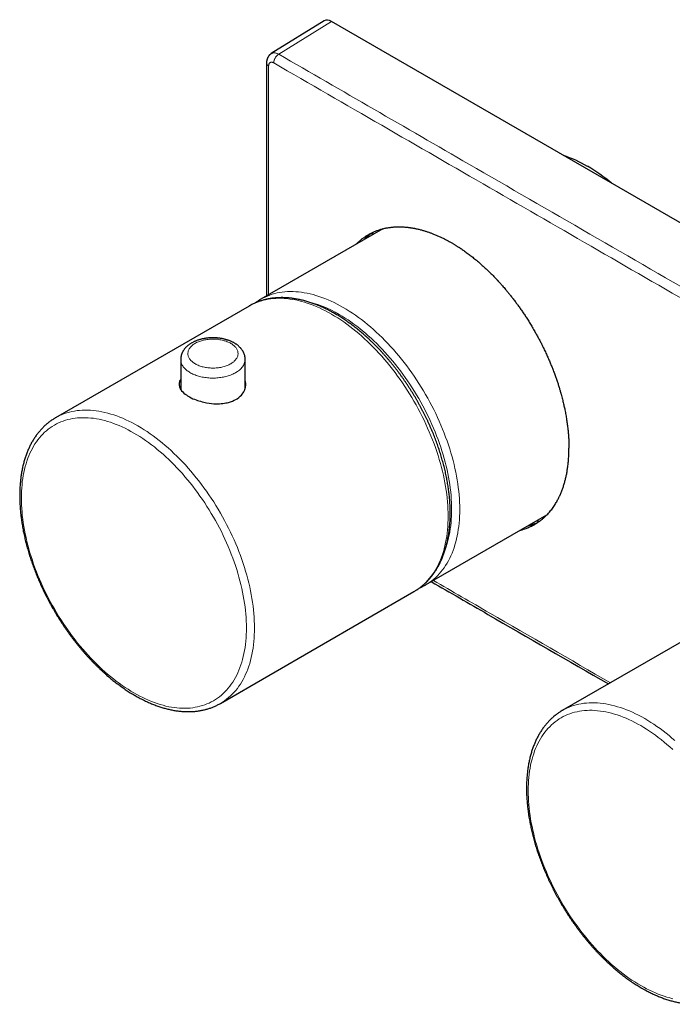
# Model space of a CAD drawing. Units: millimetres. Extents: x 8 to 887, y 12 to 1098.
# Drawn here: x 536 to 627, y 233 to 370 of the extents above; entities that cross this region are included whole.
import ezdxf

# ---------------------------------------------------------------- set-up
doc = ezdxf.new("R2010")
doc.units = ezdxf.units.MM

msp = doc.modelspace()

# ---------------------------------------------------------------- linework, layer by layer
at = {"color": 7, "linetype": 'Continuous', "lineweight": 30}
for p, q in [((578.86, 369.79), (571.47, 365.22)), ((700.79, 299.89), (579.87, 369.7)), ((587.03, 340.79), (570, 330.95)), ((568.38, 330.01), (541.36, 314.42)), ((568.38, 330.02), (568.38, 330.01)), ((558.83, 322.56), (558.83, 318.38)), ((567.83, 318.53), (567.83, 322.56)), ((541.37, 314.42), (541.36, 314.42)), ((593, 291.11), (609.92, 300.88)), ((564.36, 274.58), (591.37, 290.18)), ((591.37, 290.17), (591.37, 290.18)), ((593, 291.11), (593, 291.11)), ((639.09, 289.19), (612.07, 273.6)), ((564.36, 274.58), (564.36, 274.58)), ((612.08, 273.6), (612.07, 273.6))]:
    msp.add_line(p, q, dxfattribs=at)
at = {"color": 8, "linetype": 'Continuous', "lineweight": 0}
msp.add_line((572.5, 365.14), (579.87, 369.7), dxfattribs=at)
at = {"color": 7, "linetype": 'Continuous', "lineweight": 30, "flags": 128}
for points in [[(585.65, 340.3), (585.64, 340.28), (585.5, 339.9)], [(570, 330.95), (570, 330.95), (570, 330.95)], [(558.83, 319.79), (558.8, 319.74), (558.73, 319.61), (558.68, 319.49), (558.64, 319.37), (558.62, 319.27), (558.61, 319.16), (558.61, 319.07), (558.61, 318.97), (558.64, 318.84), (558.67, 318.72), (558.71, 318.6), (558.76, 318.49), (558.82, 318.39), (558.89, 318.3), (558.96, 318.2), (559.11, 318.03), (559.27, 317.88), (559.45, 317.73), (559.62, 317.61), (559.79, 317.49), (560.04, 317.34), (560.29, 317.21), (560.54, 317.09), (560.77, 317), (561, 316.91), (561.17, 316.85), (561.34, 316.79), (561.57, 316.72), (561.81, 316.65), (562.06, 316.59), (562.25, 316.55), (562.44, 316.51), (562.79, 316.46), (563.12, 316.42), (563.45, 316.39), (563.72, 316.38), (563.99, 316.38), (564.25, 316.39), (564.49, 316.4), (564.72, 316.43), (564.92, 316.45), (565.11, 316.49), (565.3, 316.52), (565.48, 316.57), (565.79, 316.66), (566.06, 316.76), (566.31, 316.87), (566.51, 316.98), (566.7, 317.09), (566.93, 317.25), (567.12, 317.42), (567.29, 317.59), (567.42, 317.73), (567.53, 317.89), (567.63, 318.06), (567.72, 318.23), (567.72, 318.23)]]:
    msp.add_lwpolyline(points, dxfattribs=at)
at = {"color": 8, "linetype": 'Continuous', "lineweight": 0, "flags": 128}
for points in [[(591.37, 290.18), (591.37, 290.18), (591.67, 290.36), (591.96, 290.55), (592.24, 290.76), (592.51, 290.98), (592.78, 291.21), (593.03, 291.46), (593.28, 291.72), (593.51, 291.99), (593.74, 292.28), (593.96, 292.57), (594.17, 292.88), (594.37, 293.2), (594.55, 293.54), (594.73, 293.88), (594.9, 294.23), (595.06, 294.6), (595.21, 294.98), (595.34, 295.36), (595.47, 295.76), (595.58, 296.16), (595.69, 296.58), (595.78, 297.01), (595.87, 297.44), (595.94, 297.88), (596, 298.33), (596.05, 298.79), (596.09, 299.26), (596.12, 299.74), (596.13, 300.22), (596.14, 300.71), (596.13, 301.2), (596.12, 301.7), (596.09, 302.21), (596.05, 302.72), (596, 303.24), (595.94, 303.76), (595.87, 304.29), (595.78, 304.82), (595.69, 305.35), (595.58, 305.89), (595.47, 306.43), (595.34, 306.97), (595.21, 307.51), (595.06, 308.06), (594.9, 308.61), (594.73, 309.16), (594.55, 309.71), (594.37, 310.26), (594.17, 310.8), (593.96, 311.35), (593.74, 311.9), (593.51, 312.45), (593.28, 312.99), (593.03, 313.54), (592.78, 314.08), (592.51, 314.62), (592.24, 315.15), (591.96, 315.68), (591.67, 316.21), (591.37, 316.74), (591.07, 317.25), (590.76, 317.77), (590.44, 318.28), (590.11, 318.78), (589.78, 319.28), (589.43, 319.77), (589.09, 320.25), (588.73, 320.73), (588.37, 321.2), (588.01, 321.66), (587.63, 322.12), (587.26, 322.57), (586.88, 323), (586.49, 323.43), (586.1, 323.85), (585.7, 324.26), (585.3, 324.66), (584.9, 325.05), (584.49, 325.43), (584.08, 325.81), (583.67, 326.16), (583.26, 326.51), (582.84, 326.85), (582.42, 327.17), (582, 327.49), (581.57, 327.79), (581.15, 328.08), (580.73, 328.36), (580.3, 328.62), (579.87, 328.87), (579.45, 329.11), (579.02, 329.34), (578.6, 329.55), (578.17, 329.75), (577.75, 329.94), (577.33, 330.11), (576.91, 330.27), (576.49, 330.42), (576.08, 330.55), (575.67, 330.66), (575.26, 330.77), (574.85, 330.86), (574.45, 330.93), (574.05, 330.99), (573.65, 331.04), (573.26, 331.07), (572.87, 331.09), (572.49, 331.09), (572.11, 331.08), (571.74, 331.05), (571.38, 331.01), (571.02, 330.96), (570.66, 330.89), (570.32, 330.81), (569.97, 330.71), (569.64, 330.6), (569.31, 330.47), (568.99, 330.33), (568.68, 330.18), (568.38, 330.02)], [(581.5, 329.81), (581.08, 330.05), (580.65, 330.28), (580.22, 330.49), (579.8, 330.69), (579.38, 330.88), (578.96, 331.05), (578.54, 331.21), (578.12, 331.36), (577.7, 331.49), (577.29, 331.6), (576.88, 331.71), (576.48, 331.8), (576.07, 331.87), (575.67, 331.93), (575.28, 331.98), (574.89, 332.01), (574.5, 332.03), (574.12, 332.03), (573.74, 332.02), (573.37, 331.99), (573, 331.95), (572.64, 331.9), (572.29, 331.83), (571.94, 331.75), (571.6, 331.65), (571.27, 331.54), (570.94, 331.41), (570.62, 331.27), (570.31, 331.12), (570, 330.95)], [(593, 291.11), (593, 291.11), (593.3, 291.3), (593.59, 291.49), (593.87, 291.7), (594.14, 291.92), (594.4, 292.15), (594.66, 292.4), (594.9, 292.66), (595.14, 292.93), (595.37, 293.22), (595.59, 293.51), (595.79, 293.82), (595.99, 294.14), (596.18, 294.47), (596.36, 294.82), (596.53, 295.17), (596.68, 295.54), (596.83, 295.91), (596.97, 296.3), (597.09, 296.7), (597.21, 297.1), (597.31, 297.52), (597.41, 297.95), (597.49, 298.38), (597.56, 298.82), (597.63, 299.27), (597.68, 299.73), (597.71, 300.2), (597.74, 300.67), (597.76, 301.16), (597.76, 301.64), (597.76, 302.14), (597.74, 302.64), (597.71, 303.15), (597.68, 303.66), (597.63, 304.18), (597.56, 304.7), (597.49, 305.22), (597.41, 305.75), (597.31, 306.29), (597.21, 306.83), (597.09, 307.37), (596.97, 307.91), (596.83, 308.45), (596.68, 309), (596.53, 309.55), (596.36, 310.1), (596.18, 310.64), (595.99, 311.19), (595.79, 311.74), (595.59, 312.29), (595.37, 312.84), (595.14, 313.39), (594.9, 313.93), (594.66, 314.48), (594.4, 315.02), (594.14, 315.56), (593.87, 316.09), (593.59, 316.62), (593.3, 317.15), (593, 317.67), (592.7, 318.19), (592.38, 318.71), (592.06, 319.22), (591.74, 319.72), (591.4, 320.22), (591.06, 320.71), (590.71, 321.19), (590.36, 321.67), (590, 322.14), (589.63, 322.6), (589.26, 323.06), (588.88, 323.5), (588.5, 323.94), (588.12, 324.37), (587.72, 324.79), (587.33, 325.2), (586.93, 325.6), (586.53, 325.99), (586.12, 326.37), (585.71, 326.74), (585.3, 327.1), (584.88, 327.45), (584.46, 327.79), (584.04, 328.11), (583.62, 328.43), (583.2, 328.73), (582.78, 329.02), (582.35, 329.3), (581.93, 329.56), (581.5, 329.81)], [(595.84, 296.42), (595.86, 296.49), (595.99, 296.87), (596.1, 297.26), (596.2, 297.66), (596.29, 298.07), (596.37, 298.49), (596.44, 298.92), (596.5, 299.36), (596.55, 299.8), (596.58, 300.25), (596.61, 300.71), (596.63, 301.17), (596.63, 301.64), (596.63, 302.12), (596.61, 302.61), (596.58, 303.09), (596.55, 303.59), (596.5, 304.09), (596.44, 304.59), (596.37, 305.1), (596.29, 305.61), (596.2, 306.13), (596.1, 306.65), (595.99, 307.17), (595.86, 307.69), (595.73, 308.22), (595.59, 308.74), (595.44, 309.27), (595.28, 309.8), (595.1, 310.33), (594.92, 310.86), (594.73, 311.39), (594.53, 311.92), (594.32, 312.45), (594.1, 312.98), (593.87, 313.51), (593.63, 314.03), (593.39, 314.55), (593.13, 315.07), (592.87, 315.59), (592.6, 316.1), (592.32, 316.61), (592.04, 317.12), (591.74, 317.62), (591.44, 318.11), (591.13, 318.61), (590.81, 319.09), (590.49, 319.57), (590.16, 320.05), (589.83, 320.51), (589.48, 320.97), (589.14, 321.43), (588.78, 321.87), (588.43, 322.31), (588.06, 322.74), (587.69, 323.17), (587.32, 323.58), (586.94, 323.99), (586.56, 324.38), (586.18, 324.77), (585.79, 325.15), (585.39, 325.51), (585, 325.87), (584.6, 326.22), (584.2, 326.55), (583.8, 326.88), (583.39, 327.19), (582.98, 327.5), (582.58, 327.79), (582.17, 328.07), (581.76, 328.33), (581.35, 328.59), (580.94, 328.83)], [(565.8, 321.95), (565.68, 321.88), (565.56, 321.82), (565.43, 321.76), (565.29, 321.71), (565.16, 321.66), (565.01, 321.61), (564.87, 321.56), (564.72, 321.52), (564.56, 321.49), (564.41, 321.46), (564.25, 321.43), (564.09, 321.41), (563.92, 321.39), (563.76, 321.37), (563.6, 321.36), (563.43, 321.36), (563.27, 321.36), (563.1, 321.36), (562.94, 321.37), (562.77, 321.38), (562.61, 321.4), (562.45, 321.42), (562.29, 321.45), (562.13, 321.48), (561.98, 321.51), (561.83, 321.55), (561.68, 321.6), (561.54, 321.64), (561.4, 321.69), (561.26, 321.75), (561.13, 321.81), (561, 321.87), (560.88, 321.93), (560.77, 322), (560.66, 322.07), (560.55, 322.15), (560.46, 322.22), (560.36, 322.3), (560.28, 322.39), (560.2, 322.47), (560.13, 322.56), (560.07, 322.64), (560.01, 322.73), (559.96, 322.83), (559.92, 322.92), (559.89, 323.01), (559.86, 323.11), (559.84, 323.2), (559.83, 323.3), (559.83, 323.39), (559.83, 323.49), (559.85, 323.58), (559.87, 323.68), (559.89, 323.77), (559.93, 323.86), (559.97, 323.96), (560.02, 324.05), (560.08, 324.14), (560.15, 324.22), (560.22, 324.31), (560.3, 324.39), (560.39, 324.47), (560.48, 324.55), (560.58, 324.63), (560.68, 324.7), (560.8, 324.77), (560.91, 324.84), (561.03, 324.91), (561.16, 324.97), (561.29, 325.02), (561.43, 325.08), (561.57, 325.13), (561.72, 325.17), (561.87, 325.21), (562.02, 325.25), (562.17, 325.29), (562.33, 325.32), (562.49, 325.34), (562.65, 325.36), (562.81, 325.38), (562.98, 325.39), (563.14, 325.4), (563.31, 325.4), (563.47, 325.4), (563.64, 325.39), (563.8, 325.38), (563.97, 325.37), (564.13, 325.35), (564.29, 325.32), (564.45, 325.29), (564.6, 325.26), (564.75, 325.22), (564.9, 325.18), (565.05, 325.14), (565.19, 325.09), (565.33, 325.04), (565.46, 324.98), (565.59, 324.92), (565.71, 324.86), (565.83, 324.79), (565.94, 324.72), (566.05, 324.65), (566.15, 324.57), (566.25, 324.49), (566.33, 324.41), (566.42, 324.33), (566.49, 324.24), (566.56, 324.16), (566.62, 324.07), (566.67, 323.98), (566.72, 323.89), (566.75, 323.79), (566.78, 323.7), (566.81, 323.61), (566.82, 323.51), (566.83, 323.41), (566.83, 323.32), (566.82, 323.22), (566.8, 323.13), (566.78, 323.03), (566.74, 322.94), (566.71, 322.85), (566.66, 322.76), (566.6, 322.67), (566.54, 322.58), (566.47, 322.49), (566.4, 322.41), (566.31, 322.32), (566.22, 322.24), (566.13, 322.17), (566.03, 322.09), (565.92, 322.02), (565.8, 321.95)], [(566.51, 320.73), (566.38, 320.65), (566.23, 320.58), (566.09, 320.51), (565.94, 320.45), (565.78, 320.39), (565.63, 320.33), (565.46, 320.28), (565.3, 320.23), (565.13, 320.18), (564.95, 320.14), (564.78, 320.1), (564.6, 320.07), (564.42, 320.04), (564.23, 320.02), (564.05, 320), (563.87, 319.98), (563.68, 319.97), (563.49, 319.97), (563.3, 319.96), (563.12, 319.97), (562.93, 319.97), (562.74, 319.99), (562.56, 320), (562.38, 320.02), (562.19, 320.05), (562.01, 320.08), (561.84, 320.11), (561.66, 320.15), (561.49, 320.19), (561.32, 320.24), (561.15, 320.29), (560.99, 320.34), (560.83, 320.4), (560.68, 320.46), (560.53, 320.53), (560.39, 320.6), (560.25, 320.67), (560.11, 320.74), (559.99, 320.82), (559.86, 320.91), (559.75, 320.99), (559.64, 321.08), (559.53, 321.17), (559.43, 321.26), (559.34, 321.35), (559.26, 321.45), (559.18, 321.55), (559.11, 321.65), (559.05, 321.75), (559, 321.86), (558.95, 321.96), (558.91, 322.07), (558.88, 322.17), (558.85, 322.28), (558.84, 322.39), (558.83, 322.49), (558.83, 322.56)], [(564.36, 274.58), (564.36, 274.58), (564.66, 274.76), (564.95, 274.96), (565.23, 275.16), (565.5, 275.39), (565.77, 275.62), (566.02, 275.87), (566.27, 276.13), (566.5, 276.4), (566.73, 276.68), (566.95, 276.98), (567.16, 277.29), (567.35, 277.61), (567.54, 277.94), (567.72, 278.29), (567.89, 278.64), (568.05, 279.01), (568.19, 279.38), (568.33, 279.77), (568.46, 280.17), (568.57, 280.57), (568.68, 280.99), (568.77, 281.41), (568.85, 281.85), (568.93, 282.29), (568.99, 282.74), (569.04, 283.2), (569.08, 283.67), (569.1, 284.14), (569.12, 284.62), (569.13, 285.11), (569.12, 285.61), (569.1, 286.11), (569.08, 286.61), (569.04, 287.13), (568.99, 287.64), (568.93, 288.17), (568.85, 288.69), (568.77, 289.22), (568.68, 289.76), (568.57, 290.29), (568.46, 290.83), (568.33, 291.38), (568.19, 291.92), (568.05, 292.47), (567.89, 293.01), (567.72, 293.56), (567.54, 294.11), (567.35, 294.66), (567.16, 295.21), (566.95, 295.76), (566.73, 296.31), (566.5, 296.86), (566.27, 297.4), (566.02, 297.94), (565.77, 298.49), (565.5, 299.02), (565.23, 299.56), (564.95, 300.09), (564.66, 300.62), (564.36, 301.14), (564.06, 301.66), (563.75, 302.18), (563.43, 302.68), (563.1, 303.19), (562.76, 303.69), (562.42, 304.18), (562.07, 304.66), (561.72, 305.14), (561.36, 305.61), (560.99, 306.07), (560.62, 306.53), (560.25, 306.97), (559.86, 307.41), (559.48, 307.84), (559.09, 308.26), (558.69, 308.67), (558.29, 309.07), (557.89, 309.46), (557.48, 309.84), (557.07, 310.21), (556.66, 310.57), (556.24, 310.92), (555.83, 311.26), (555.41, 311.58), (554.99, 311.9), (554.56, 312.2), (554.14, 312.49), (553.71, 312.76), (553.29, 313.03), (552.86, 313.28), (552.44, 313.52), (552.01, 313.75), (551.59, 313.96), (551.16, 314.16), (550.74, 314.35), (550.32, 314.52), (549.9, 314.68), (549.48, 314.82), (549.07, 314.95), (548.65, 315.07), (548.24, 315.17), (547.84, 315.26), (547.43, 315.34), (547.03, 315.4), (546.64, 315.44), (546.25, 315.48), (545.86, 315.49), (545.48, 315.5), (545.1, 315.49), (544.73, 315.46), (544.37, 315.42), (544.01, 315.37), (543.65, 315.3), (543.3, 315.21), (542.96, 315.12), (542.63, 315), (542.3, 314.88), (541.98, 314.74), (541.67, 314.59), (541.37, 314.42)], [(552.3, 276.05), (551.89, 276.29), (551.48, 276.55), (551.07, 276.81), (550.66, 277.09), (550.25, 277.39), (549.84, 277.69), (549.44, 278), (549.03, 278.33), (548.63, 278.66), (548.23, 279.01), (547.84, 279.37), (547.45, 279.73), (547.06, 280.11), (546.67, 280.5), (546.29, 280.9), (545.91, 281.3), (545.54, 281.71), (545.17, 282.14), (544.81, 282.57), (544.45, 283.01), (544.1, 283.45), (543.75, 283.91), (543.41, 284.37), (543.07, 284.84), (542.74, 285.31), (542.42, 285.79), (542.1, 286.28), (541.79, 286.77), (541.49, 287.26), (541.2, 287.76), (540.91, 288.27), (540.63, 288.78), (540.36, 289.29), (540.1, 289.81), (539.84, 290.33), (539.6, 290.85), (539.36, 291.38), (539.13, 291.9), (538.91, 292.43), (538.7, 292.96), (538.5, 293.49), (538.31, 294.02), (538.13, 294.55), (537.96, 295.08), (537.79, 295.61), (537.64, 296.14), (537.5, 296.67), (537.37, 297.19), (537.25, 297.72), (537.13, 298.24), (537.03, 298.75), (536.94, 299.27), (536.86, 299.78), (536.79, 300.29), (536.73, 300.79), (536.69, 301.29), (536.65, 301.79), (536.62, 302.28), (536.6, 302.76), (536.6, 303.24), (536.6, 303.71), (536.62, 304.17), (536.65, 304.63), (536.69, 305.08), (536.73, 305.53), (536.79, 305.96), (536.86, 306.39), (536.94, 306.81), (537.03, 307.22), (537.13, 307.62), (537.25, 308.01), (537.37, 308.39), (537.5, 308.77), (537.64, 309.13), (537.79, 309.48), (537.96, 309.83), (538.13, 310.16), (538.31, 310.48), (538.5, 310.79), (538.7, 311.09), (538.91, 311.37), (539.13, 311.65), (539.36, 311.91), (539.6, 312.16), (539.84, 312.4), (540.1, 312.62), (540.36, 312.84), (540.63, 313.04), (540.91, 313.23), (541.2, 313.4), (541.49, 313.56), (541.79, 313.71), (542.1, 313.84), (542.42, 313.96), (542.74, 314.07), (543.07, 314.17), (543.41, 314.25), (543.75, 314.31), (544.1, 314.37), (544.45, 314.4), (544.81, 314.43), (545.17, 314.44), (545.54, 314.44), (545.91, 314.42), (546.29, 314.39), (546.67, 314.35), (547.06, 314.29), (547.45, 314.21), (547.84, 314.13), (548.23, 314.03), (548.63, 313.92), (549.03, 313.79), (549.44, 313.65), (549.84, 313.5), (550.25, 313.33), (550.66, 313.15), (551.07, 312.96), (551.48, 312.75), (551.89, 312.53), (552.3, 312.3), (552.71, 312.06), (553.12, 311.8), (553.53, 311.53), (553.94, 311.26), (554.35, 310.96), (554.75, 310.66), (555.16, 310.35), (555.56, 310.02), (555.96, 309.69), (556.36, 309.34), (556.76, 308.98), (557.15, 308.61), (557.54, 308.24), (557.92, 307.85), (558.3, 307.45), (558.68, 307.05), (559.06, 306.63), (559.42, 306.21), (559.79, 305.78), (560.15, 305.34), (560.5, 304.9), (560.85, 304.44), (561.19, 303.98), (561.52, 303.51), (561.85, 303.04), (562.18, 302.56), (562.49, 302.07), (562.8, 301.58), (563.1, 301.09), (563.4, 300.58), (563.68, 300.08), (563.96, 299.57), (564.23, 299.06), (564.5, 298.54), (564.75, 298.02), (565, 297.5), (565.23, 296.97), (565.46, 296.45), (565.68, 295.92), (565.89, 295.39), (566.09, 294.86), (566.28, 294.33), (566.47, 293.8), (566.64, 293.27), (566.8, 292.74), (566.95, 292.21), (567.09, 291.68), (567.23, 291.16), (567.35, 290.63), (567.46, 290.11), (567.56, 289.59), (567.65, 289.08), (567.73, 288.57), (567.8, 288.06), (567.86, 287.56), (567.91, 287.06), (567.95, 286.56), (567.97, 286.07), (567.99, 285.59), (568, 285.11), (567.99, 284.64), (567.97, 284.18), (567.95, 283.72), (567.91, 283.27), (567.86, 282.82), (567.8, 282.39), (567.73, 281.96), (567.65, 281.54), (567.56, 281.13), (567.46, 280.73), (567.35, 280.34), (567.23, 279.95), (567.09, 279.58), (566.95, 279.22), (566.8, 278.87), (566.64, 278.52), (566.47, 278.19), (566.28, 277.87), (566.09, 277.56), (565.89, 277.26), (565.68, 276.98), (565.46, 276.7), (565.23, 276.44), (565, 276.19), (564.75, 275.95), (564.5, 275.72), (564.23, 275.51), (563.96, 275.31), (563.68, 275.12), (563.4, 274.95), (563.1, 274.79), (562.8, 274.64), (562.49, 274.51), (562.18, 274.38), (561.85, 274.28), (561.52, 274.18), (561.19, 274.1), (560.85, 274.04), (560.5, 273.98), (560.15, 273.94), (559.79, 273.92), (559.42, 273.91), (559.06, 273.91), (558.68, 273.93), (558.3, 273.96), (557.92, 274), (557.54, 274.06), (557.15, 274.13), (556.76, 274.22), (556.36, 274.32), (555.96, 274.43), (555.56, 274.56), (555.16, 274.7), (554.75, 274.85), (554.35, 275.02), (553.94, 275.2), (553.53, 275.39), (553.12, 275.6), (552.71, 275.82), (552.3, 276.05)], [(627.78, 269.39), (627.37, 269.75), (626.96, 270.1), (626.54, 270.44), (626.12, 270.76), (625.7, 271.07), (625.27, 271.38), (624.85, 271.67), (624.42, 271.94), (624, 272.21), (623.57, 272.46), (623.15, 272.7), (622.72, 272.93), (622.3, 273.14), (621.87, 273.34), (621.45, 273.53), (621.03, 273.7), (620.61, 273.86), (620.19, 274), (619.78, 274.13), (619.36, 274.25), (618.95, 274.35), (618.55, 274.44), (618.14, 274.52), (617.75, 274.58), (617.35, 274.62), (616.96, 274.66), (616.57, 274.67), (616.19, 274.68), (615.81, 274.67), (615.44, 274.64), (615.08, 274.6), (614.72, 274.54), (614.36, 274.48), (614.01, 274.39), (613.67, 274.3), (613.34, 274.18), (613.01, 274.06), (612.69, 273.92), (612.38, 273.77), (612.08, 273.6)], [(623.01, 235.23), (622.6, 235.47), (622.19, 235.73), (621.78, 235.99), (621.37, 236.27), (620.96, 236.56), (620.55, 236.87), (620.15, 237.18), (619.74, 237.51), (619.34, 237.84), (618.95, 238.19), (618.55, 238.55), (618.16, 238.91), (617.77, 239.29), (617.38, 239.68), (617, 240.07), (616.62, 240.48), (616.25, 240.89), (615.88, 241.32), (615.52, 241.75), (615.16, 242.19), (614.81, 242.63), (614.46, 243.09), (614.12, 243.55), (613.78, 244.02), (613.45, 244.49), (613.13, 244.97), (612.81, 245.46), (612.5, 245.95), (612.2, 246.44), (611.91, 246.94), (611.62, 247.45), (611.34, 247.96), (611.07, 248.47), (610.81, 248.99), (610.55, 249.51), (610.31, 250.03), (610.07, 250.56), (609.84, 251.08), (609.62, 251.61), (609.41, 252.14), (609.21, 252.67), (609.02, 253.2), (608.84, 253.73), (608.67, 254.26), (608.51, 254.79), (608.35, 255.32), (608.21, 255.85), (608.08, 256.37), (607.96, 256.89), (607.85, 257.42), (607.74, 257.93), (607.65, 258.45), (607.57, 258.96), (607.5, 259.47), (607.44, 259.97), (607.4, 260.47), (607.36, 260.97), (607.33, 261.46), (607.32, 261.94), (607.31, 262.42), (607.32, 262.89), (607.33, 263.35), (607.36, 263.81), (607.4, 264.26), (607.44, 264.7), (607.5, 265.14), (607.57, 265.57), (607.65, 265.99), (607.74, 266.4), (607.85, 266.8), (607.96, 267.19), (608.08, 267.57), (608.21, 267.95), (608.35, 268.31), (608.51, 268.66), (608.67, 269.01), (608.84, 269.34), (609.02, 269.66), (609.21, 269.97), (609.41, 270.27), (609.62, 270.55), (609.84, 270.83), (610.07, 271.09), (610.31, 271.34), (610.55, 271.58), (610.81, 271.8), (611.07, 272.02), (611.34, 272.22), (611.62, 272.41), (611.91, 272.58), (612.2, 272.74), (612.5, 272.89), (612.81, 273.02), (613.13, 273.14), (613.45, 273.25), (613.78, 273.35), (614.12, 273.43), (614.46, 273.49), (614.81, 273.55), (615.16, 273.58), (615.52, 273.61), (615.88, 273.62), (616.25, 273.62), (616.62, 273.6), (617, 273.57), (617.38, 273.52), (617.77, 273.47), (618.16, 273.39), (618.55, 273.31), (618.95, 273.21), (619.34, 273.1), (619.74, 272.97), (620.15, 272.83), (620.55, 272.68), (620.96, 272.51), (621.37, 272.33), (621.78, 272.14), (622.19, 271.93), (622.6, 271.71), (623.01, 271.48), (623.42, 271.24), (623.83, 270.98), (624.24, 270.71), (624.65, 270.43), (625.06, 270.14), (625.46, 269.84), (625.87, 269.53), (626.27, 269.2), (626.67, 268.86), (627.07, 268.52), (627.47, 268.16)], [(627.47, 233.4), (627.07, 233.5), (626.67, 233.61), (626.27, 233.74), (625.87, 233.88), (625.46, 234.03), (625.06, 234.2), (624.65, 234.38), (624.24, 234.57), (623.83, 234.78), (623.42, 235), (623.01, 235.23)]]:
    msp.add_lwpolyline(points, dxfattribs=at)
at = {"color": 7, "linetype": 'Continuous', "lineweight": 30}
for centre, radius, start, end in [((606.3, 333.62), 18.38, 59.6886, 71.2347), ((602.95, 327.81), 25.1, 50.3942, 59.7726), ((610.75, 313.27), 13.4, 260.3264, 262.1029)]:
    msp.add_arc(centre, radius, start, end, dxfattribs=at)
at = {"color": 8, "linetype": 'Continuous', "lineweight": 0}
for centre, radius, start, end in [((572.69, 315.03), 16.08, 59.1477, 77.9186), ((565.56, 322.8), 2.28, 294.6726, 354.001)]:
    msp.add_arc(centre, radius, start, end, dxfattribs=at)
at = {"color": 7, "linetype": 'Continuous', "lineweight": 30}
msp.add_ellipse((579.87, 368.06), major_axis=(-1, 1.73), ratio=0.577206, start_param=5.498021, end_param=6.300635, dxfattribs=at)
at = {"color": 8, "linetype": 'Continuous', "lineweight": 0}
for points, knots in [([(572.5, 365.14), (572.45, 365.16), (572.36, 365.21), (572.22, 365.26), (572.08, 365.3), (571.95, 365.32), (571.82, 365.33), (571.7, 365.31), (571.59, 365.28), (571.52, 365.25), (571.48, 365.22), (571.48, 365.22)], [0, 0, 0, 0, 0.1222518, 0.2445035, 0.3667554, 0.4890075, 0.6112601, 0.7335133, 0.8557672, 0.978022, 1, 1, 1, 1]), ([(571.8, 363.92), (571.77, 363.94), (571.71, 363.97), (571.62, 364), (571.53, 364.02), (571.45, 364.02), (571.37, 364), (571.3, 363.97), (571.24, 363.93), (571.19, 363.87), (571.15, 363.79), (571.12, 363.71), (571.1, 363.62), (571.1, 363.55), (571.09, 363.51)], [0, 0, 0, 0, 0.083282, 0.16662, 0.249972, 0.333321, 0.416661, 0.499997, 0.583333, 0.666674, 0.750025, 0.833378, 0.916717, 1, 1, 1, 1]), ([(572.5, 365.14), (572.46, 365.11), (572.39, 365.07), (572.29, 364.98), (572.2, 364.88), (572.11, 364.77), (572.03, 364.65), (571.95, 364.52), (571.89, 364.37), (571.84, 364.22), (571.81, 364.06), (571.8, 363.97), (571.8, 363.92)], [0, 0, 0, 0, 0.093337, 0.186686, 0.280034, 0.373383, 0.466735, 0.560087, 0.670071, 0.780051, 0.890031, 1, 1, 1, 1]), ([(632.81, 330.3), (621.55, 336.8), (601.44, 348.41), (581.34, 360.03), (572.5, 365.14)], [0, 0, 0, 0, 0.56, 1, 1, 1, 1]), ([(570.8, 363.92), (570.8, 363.9), (570.8, 363.85), (570.83, 363.76), (570.89, 363.67), (570.98, 363.58), (571.06, 363.54), (571.09, 363.51)], [0, 0, 0, 0, 0.12974, 0.3473149, 0.5648837, 0.7824533, 1, 1, 1, 1]), ([(571.09, 363.51), (571.09, 358.13), (571.08, 347.48), (571.08, 336.84), (571.08, 331.58)], [0, 0, 0, 0, 0.505683, 1, 1, 1, 1]), ([(632.11, 329.1), (622.06, 334.9), (601.95, 346.51), (581.85, 358.12), (571.8, 363.92)], [0, 0, 0, 0, 0.5, 1, 1, 1, 1]), ([(594.08, 291.74), (596.7, 290.22), (604.93, 285.46), (613.17, 280.7), (618.77, 277.47)], [0, 0, 0, 0, 0.319028, 1, 1, 1, 1])]:
    msp.add_open_spline(points, degree=3, knots=knots, dxfattribs=at)
at = {"color": 7, "linetype": 'Continuous', "lineweight": 30}
for points, knots in [([(571.47, 365.22), (571.45, 365.21), (571.41, 365.18), (571.36, 365.14), (571.32, 365.11), (571.29, 365.08), (571.25, 365.05), (571.21, 365.01), (571.17, 364.96), (571.12, 364.91), (571.08, 364.85), (571.04, 364.79), (571.01, 364.74), (570.98, 364.69), (570.95, 364.63), (570.92, 364.56), (570.9, 364.49), (570.88, 364.43), (570.86, 364.38), (570.85, 364.33), (570.84, 364.28), (570.83, 364.22), (570.81, 364.14), (570.8, 364.04), (570.8, 363.96), (570.8, 363.92)], [0, 0, 0, 0, 0.052949, 0.094381, 0.124367, 0.151636, 0.183315, 0.21919, 0.256611, 0.310129, 0.360655, 0.401787, 0.437799, 0.473863, 0.51717, 0.571118, 0.621595, 0.663556, 0.700759, 0.729416, 0.762114, 0.801016, 0.851346, 0.917878, 1, 1, 1, 1]), ([(570.8, 363.92), (570.8, 354.46), (570.79, 343.62), (570.8, 332.79), (570.8, 331.41)], [0, 0, 0, 0, 0.87314, 1, 1, 1, 1]), ([(583.32, 338.64), (583.34, 338.66), (583.39, 338.71), (583.46, 338.79), (583.55, 338.87), (583.66, 338.97), (583.8, 339.1), (583.96, 339.24), (584.12, 339.36), (584.27, 339.48), (584.41, 339.58), (584.54, 339.67), (584.66, 339.75), (584.76, 339.81), (584.85, 339.87), (584.92, 339.91), (584.98, 339.94), (585.02, 339.97), (585.05, 339.98), (585.07, 340), (585.09, 340.01), (585.11, 340.02), (585.13, 340.03), (585.15, 340.04), (585.2, 340.07), (585.31, 340.13), (585.54, 340.25), (585.84, 340.39), (586.2, 340.53), (586.57, 340.66), (586.97, 340.77), (587.4, 340.88), (587.86, 340.96), (588.33, 341.02), (588.82, 341.06), (589.33, 341.07), (589.84, 341.05), (590.24, 341.02), (590.52, 340.99), (590.67, 340.97), (590.83, 340.95), (590.98, 340.93), (591.13, 340.91), (591.28, 340.88), (591.43, 340.85), (591.69, 340.8), (592.05, 340.72), (592.5, 340.6), (592.92, 340.48), (593.32, 340.35), (593.72, 340.21), (594.13, 340.05), (594.56, 339.87), (595, 339.68), (595.43, 339.47), (595.85, 339.26), (596.26, 339.04), (596.57, 338.86), (596.8, 338.73), (596.94, 338.64), (597.08, 338.56), (597.22, 338.47), (597.36, 338.38), (597.5, 338.29), (597.64, 338.2), (597.88, 338.05), (598.22, 337.82), (598.69, 337.48), (599.18, 337.12), (599.7, 336.71), (600.23, 336.27), (600.77, 335.81), (601.32, 335.31), (601.86, 334.79), (602.4, 334.26), (602.77, 333.88), (602.96, 333.67), (602.99, 333.64), (603.02, 333.61), (603.05, 333.58), (603.08, 333.55), (603.11, 333.51), (603.19, 333.43), (603.31, 333.3), (603.47, 333.11), (603.65, 332.91), (603.84, 332.69), (604.05, 332.45), (604.3, 332.15), (604.58, 331.81), (604.9, 331.41), (605.23, 330.99), (605.56, 330.55), (605.89, 330.11), (606.21, 329.66), (606.54, 329.19), (606.87, 328.69), (607.21, 328.17), (607.55, 327.62), (607.89, 327.05), (608.16, 326.58), (608.37, 326.21), (608.51, 325.96), (608.65, 325.71), (608.78, 325.47), (608.91, 325.22), (609.04, 324.98), (609.23, 324.6), (609.48, 324.09), (609.77, 323.48), (610.03, 322.9), (610.27, 322.36), (610.48, 321.84), (610.7, 321.31), (610.91, 320.76), (611.11, 320.2), (611.3, 319.67), (611.47, 319.16), (611.62, 318.67), (611.72, 318.33), (611.78, 318.13), (611.8, 318.05), (611.83, 317.96), (611.85, 317.88), (611.87, 317.8), (611.92, 317.62), (612.02, 317.25), (612.16, 316.71), (612.3, 316.09), (612.44, 315.48), (612.56, 314.83), (612.67, 314.16), (612.77, 313.49), (612.85, 312.81), (612.92, 312.13), (612.96, 311.47), (612.99, 310.82), (612.99, 310.4), (612.99, 310.19)], [0, 0, 0, 0, 0.002384, 0.005943, 0.0094, 0.012754, 0.019448, 0.025691, 0.031484, 0.03719, 0.042379, 0.04705, 0.051203, 0.054839, 0.057734, 0.060188, 0.062202, 0.063776, 0.064463, 0.065151, 0.065838, 0.066526, 0.067213, 0.067901, 0.068588, 0.07237, 0.079122, 0.091179, 0.101944, 0.112709, 0.125525, 0.13834, 0.151156, 0.164887, 0.178618, 0.192349, 0.20608, 0.219811, 0.223828, 0.227818, 0.231782, 0.235719, 0.23963, 0.243514, 0.247372, 0.251203, 0.26307, 0.274675, 0.284815, 0.294746, 0.304468, 0.313981, 0.325033, 0.335789, 0.346249, 0.356412, 0.366279, 0.375849, 0.379242, 0.382635, 0.386031, 0.389427, 0.392826, 0.396225, 0.399627, 0.403029, 0.413733, 0.424451, 0.43723, 0.450029, 0.46285, 0.476609, 0.490392, 0.504199, 0.51803, 0.531885, 0.532642, 0.533407, 0.534179, 0.534958, 0.535745, 0.53654, 0.537342, 0.541885, 0.546133, 0.550561, 0.556066, 0.561827, 0.567843, 0.576299, 0.585213, 0.594585, 0.604413, 0.613576, 0.623103, 0.632995, 0.643251, 0.653872, 0.664858, 0.676209, 0.687924, 0.692871, 0.697764, 0.702604, 0.707391, 0.712125, 0.716806, 0.721434, 0.733886, 0.745937, 0.756357, 0.766457, 0.776238, 0.785698, 0.796543, 0.806934, 0.816872, 0.826356, 0.835386, 0.843963, 0.845471, 0.846977, 0.848482, 0.849985, 0.851487, 0.852988, 0.860044, 0.872565, 0.883662, 0.89468, 0.907694, 0.920595, 0.933385, 0.946965, 0.960416, 0.973739, 0.986934, 1, 1, 1, 1]), ([(584.39, 339.26), (584.45, 339.32), (584.62, 339.49), (584.9, 339.74), (585.2, 339.99), (585.42, 340.16), (585.54, 340.23), (585.57, 340.26)], [0, 0, 0, 0, 0.169197, 0.452152, 0.735106, 0.921861, 1, 1, 1, 1]), ([(591.37, 290.17), (591.37, 290.18), (591.45, 290.22), (591.59, 290.31), (591.8, 290.44), (592, 290.57), (592.19, 290.71), (592.38, 290.86), (592.57, 291.01), (592.76, 291.17), (592.94, 291.34), (593.11, 291.51), (593.29, 291.68), (593.45, 291.87), (593.62, 292.05), (593.78, 292.25), (593.93, 292.44), (594.09, 292.65), (594.23, 292.86), (594.38, 293.07), (594.52, 293.29), (594.65, 293.52), (594.78, 293.75), (594.9, 293.98), (595.02, 294.22), (595.14, 294.47), (595.25, 294.72), (595.36, 294.98), (595.46, 295.24), (595.56, 295.5), (595.65, 295.77), (595.73, 296.04), (595.81, 296.32), (595.89, 296.6), (595.96, 296.89), (596.03, 297.18), (596.09, 297.47), (596.15, 297.77), (596.2, 298.07), (596.25, 298.38), (596.29, 298.69), (596.32, 299), (596.35, 299.31), (596.38, 299.63), (596.4, 299.95), (596.42, 300.28), (596.43, 300.61), (596.43, 300.94), (596.43, 301.27), (596.43, 301.61), (596.42, 301.94), (596.4, 302.28), (596.38, 302.63), (596.36, 302.97), (596.33, 303.32), (596.29, 303.67), (596.25, 304.02), (596.2, 304.37), (596.15, 304.73), (596.1, 305.08), (596.04, 305.44), (595.97, 305.8), (595.9, 306.16), (595.83, 306.52), (595.75, 306.88), (595.67, 307.24), (595.58, 307.61), (595.48, 307.97), (595.38, 308.33), (595.28, 308.7), (595.17, 309.07), (595.06, 309.43), (594.94, 309.8), (594.82, 310.16), (594.7, 310.53), (594.57, 310.9), (594.43, 311.26), (594.29, 311.63), (594.15, 311.99), (594, 312.36), (593.85, 312.72), (593.69, 313.08), (593.53, 313.44), (593.37, 313.8), (593.2, 314.16), (593.03, 314.52), (592.85, 314.88), (592.67, 315.23), (592.49, 315.59), (592.3, 315.94), (592.11, 316.29), (591.92, 316.64), (591.72, 316.99), (591.52, 317.33), (591.31, 317.68), (591.1, 318.02), (590.89, 318.35), (590.67, 318.69), (590.45, 319.02), (590.23, 319.35), (590.01, 319.68), (589.78, 320.01), (589.55, 320.33), (589.31, 320.65), (589.08, 320.96), (588.84, 321.27), (588.6, 321.58), (588.35, 321.89), (588.1, 322.19), (587.85, 322.49), (587.6, 322.78), (587.35, 323.08), (587.09, 323.36), (586.83, 323.65), (586.57, 323.93), (586.31, 324.2), (586.04, 324.47), (585.77, 324.74), (585.51, 325), (585.24, 325.26), (584.96, 325.51), (584.69, 325.76), (584.41, 326), (584.14, 326.24), (583.86, 326.48), (583.58, 326.71), (583.3, 326.93), (583.02, 327.15), (582.73, 327.36), (582.45, 327.57), (582.16, 327.78), (581.88, 327.98), (581.59, 328.17), (581.31, 328.36), (581.02, 328.54), (580.73, 328.72), (580.44, 328.89), (580.15, 329.05), (579.86, 329.21), (579.57, 329.36), (579.29, 329.51), (579, 329.65), (578.71, 329.79), (578.42, 329.92), (578.13, 330.04), (577.84, 330.16), (577.55, 330.27), (577.27, 330.38), (576.98, 330.47), (576.69, 330.57), (576.41, 330.65), (576.13, 330.73), (575.84, 330.81), (575.56, 330.87), (575.28, 330.93), (575, 330.99), (574.72, 331.03), (574.45, 331.07), (574.17, 331.11), (573.9, 331.14), (573.63, 331.16), (573.36, 331.17), (573.09, 331.18), (572.83, 331.18), (572.57, 331.17), (572.31, 331.16), (572.05, 331.14), (571.79, 331.12), (571.54, 331.09), (571.29, 331.05), (571.04, 331), (570.8, 330.95), (570.56, 330.89), (570.32, 330.83), (570.08, 330.76), (569.85, 330.68), (569.62, 330.6), (569.39, 330.51), (569.17, 330.42), (568.95, 330.32), (568.73, 330.21), (568.54, 330.11), (568.43, 330.04), (568.38, 330.02)], [0, 0, 0, 0, 0.000463, 0.005839, 0.011214, 0.01659, 0.021969, 0.02735, 0.032735, 0.038125, 0.043521, 0.048924, 0.054334, 0.059752, 0.065179, 0.070615, 0.076061, 0.081516, 0.086982, 0.092458, 0.097945, 0.103441, 0.108948, 0.114465, 0.119991, 0.125526, 0.13107, 0.136622, 0.142183, 0.14775, 0.153325, 0.158906, 0.164492, 0.170084, 0.175681, 0.181282, 0.186886, 0.192494, 0.198105, 0.203718, 0.209333, 0.21495, 0.220569, 0.226188, 0.231808, 0.237429, 0.24305, 0.248671, 0.254292, 0.259913, 0.265533, 0.271152, 0.276771, 0.282389, 0.288006, 0.293623, 0.299238, 0.304852, 0.310466, 0.316078, 0.321689, 0.327299, 0.332908, 0.338516, 0.344123, 0.349728, 0.355333, 0.360937, 0.366539, 0.372141, 0.377742, 0.383342, 0.388941, 0.394539, 0.400136, 0.405732, 0.411328, 0.416923, 0.422518, 0.428112, 0.433705, 0.439298, 0.44489, 0.450482, 0.456073, 0.461664, 0.467255, 0.472846, 0.478436, 0.484026, 0.489616, 0.495206, 0.500796, 0.506386, 0.511976, 0.517565, 0.523156, 0.528746, 0.534336, 0.539927, 0.545518, 0.551109, 0.556701, 0.562293, 0.567886, 0.573479, 0.579072, 0.584667, 0.590262, 0.595857, 0.601453, 0.607051, 0.612649, 0.618247, 0.623847, 0.629447, 0.635049, 0.640651, 0.646255, 0.65186, 0.657465, 0.663072, 0.66868, 0.674289, 0.679899, 0.685511, 0.691123, 0.696737, 0.702352, 0.707968, 0.713585, 0.719203, 0.724823, 0.730443, 0.736064, 0.741686, 0.747309, 0.752932, 0.758556, 0.764181, 0.769805, 0.77543, 0.781054, 0.786678, 0.792301, 0.797923, 0.803544, 0.809162, 0.814779, 0.820394, 0.826005, 0.831613, 0.837218, 0.842817, 0.848412, 0.854002, 0.859586, 0.865163, 0.870733, 0.876296, 0.881851, 0.887397, 0.892934, 0.898462, 0.90398, 0.909488, 0.914985, 0.920472, 0.925949, 0.931415, 0.936871, 0.942317, 0.947753, 0.95318, 0.958598, 0.964008, 0.96941, 0.974806, 0.980196, 0.98558, 0.990961, 0.99634, 1, 1, 1, 1]), ([(570, 330.95), (569.95, 330.92), (569.82, 330.85), (569.64, 330.73), (569.44, 330.6), (569.3, 330.5), (569.23, 330.44), (569.22, 330.44)], [0, 0, 0, 0, 0.200054, 0.455706, 0.711379, 0.967117, 1, 1, 1, 1]), ([(567.83, 322.56), (567.83, 322.57), (567.83, 322.61), (567.82, 322.7), (567.81, 322.82), (567.8, 322.95), (567.77, 323.07), (567.74, 323.19), (567.7, 323.3), (567.65, 323.42), (567.6, 323.54), (567.54, 323.65), (567.48, 323.76), (567.41, 323.87), (567.33, 323.98), (567.24, 324.09), (567.15, 324.19), (567.05, 324.29), (566.95, 324.39), (566.84, 324.49), (566.72, 324.58), (566.6, 324.67), (566.47, 324.76), (566.34, 324.84), (566.2, 324.92), (566.06, 324.99), (565.91, 325.06), (565.76, 325.13), (565.61, 325.19), (565.45, 325.24), (565.29, 325.3), (565.13, 325.34), (564.96, 325.39), (564.79, 325.43), (564.62, 325.46), (564.45, 325.49), (564.28, 325.52), (564.11, 325.54), (563.93, 325.56), (563.75, 325.57), (563.58, 325.58), (563.4, 325.58), (563.22, 325.58), (563.05, 325.58), (562.87, 325.57), (562.7, 325.56), (562.52, 325.54), (562.35, 325.51), (562.17, 325.49), (562, 325.46), (561.83, 325.42), (561.67, 325.38), (561.5, 325.34), (561.34, 325.29), (561.18, 325.23), (561.02, 325.18), (560.87, 325.11), (560.72, 325.05), (560.57, 324.98), (560.43, 324.9), (560.29, 324.82), (560.16, 324.74), (560.03, 324.65), (559.9, 324.56), (559.79, 324.46), (559.67, 324.36), (559.57, 324.26), (559.47, 324.15), (559.38, 324.04), (559.29, 323.93), (559.21, 323.82), (559.14, 323.7), (559.08, 323.59), (559.02, 323.47), (558.97, 323.35), (558.93, 323.23), (558.9, 323.1), (558.87, 322.98), (558.85, 322.86), (558.83, 322.74), (558.83, 322.64), (558.83, 322.58), (558.83, 322.56)], [0, 0, 0, 0, 0.0015872, 0.0129814, 0.0243669, 0.0357605, 0.0471807, 0.0586462, 0.0701749, 0.0817841, 0.0934903, 0.1053084, 0.1172514, 0.1293301, 0.1415522, 0.1539217, 0.1664388, 0.1790993, 0.1918949, 0.2048133, 0.2178389, 0.2309543, 0.2441409, 0.2573802, 0.270655, 0.28395, 0.2972505, 0.3105448, 0.3238254, 0.3370873, 0.3503271, 0.363543, 0.3767345, 0.389902, 0.4030466, 0.4161703, 0.4292751, 0.4423635, 0.4554384, 0.4685025, 0.481559, 0.494611, 0.5076616, 0.520714, 0.5337703, 0.546834, 0.5599081, 0.5729959, 0.5861005, 0.599225, 0.6123723, 0.6255452, 0.6387459, 0.6519765, 0.6652385, 0.6785324, 0.6918579, 0.7052133, 0.7185954, 0.731999, 0.7454163, 0.7588341, 0.7722374, 0.7856094, 0.7989312, 0.8121821, 0.8253413, 0.8383888, 0.851307, 0.8640817, 0.8767035, 0.8891674, 0.9014734, 0.9136259, 0.9256333, 0.9375066, 0.9492598, 0.9609082, 0.9724686, 0.9839588, 0.9953968, 1, 1, 1, 1]), ([(567.72, 318.23), (567.74, 318.28), (567.79, 318.39), (567.84, 318.55), (567.87, 318.7), (567.89, 318.85), (567.91, 318.99), (567.91, 319.12), (567.9, 319.27), (567.88, 319.42), (567.86, 319.55), (567.83, 319.63), (567.83, 319.65)], [0, 0, 0, 0, 0.122227, 0.234227, 0.346227, 0.442694, 0.539162, 0.630896, 0.722629, 0.844856, 0.956853, 1, 1, 1, 1]), ([(541.37, 314.42), (541.35, 314.41), (541.27, 314.37), (541.12, 314.27), (540.92, 314.14), (540.72, 314.01), (540.53, 313.87), (540.34, 313.72), (540.15, 313.57), (539.97, 313.41), (539.79, 313.24), (539.62, 313.07), (539.45, 312.9), (539.28, 312.72), (539.12, 312.53), (538.96, 312.34), (538.8, 312.14), (538.66, 311.93), (538.51, 311.72), (538.37, 311.51), (538.23, 311.29), (538.1, 311.07), (537.97, 310.84), (537.85, 310.6), (537.73, 310.36), (537.62, 310.11), (537.51, 309.87), (537.41, 309.61), (537.31, 309.35), (537.21, 309.09), (537.12, 308.82), (537.04, 308.55), (536.96, 308.27), (536.88, 307.99), (536.81, 307.7), (536.75, 307.41), (536.69, 307.12), (536.63, 306.82), (536.58, 306.52), (536.54, 306.22), (536.5, 305.91), (536.47, 305.6), (536.44, 305.28), (536.41, 304.97), (536.39, 304.64), (536.38, 304.32), (536.37, 303.99), (536.36, 303.66), (536.37, 303.33), (536.37, 303), (536.38, 302.66), (536.4, 302.32), (536.42, 301.98), (536.45, 301.63), (536.48, 301.29), (536.51, 300.94), (536.55, 300.59), (536.6, 300.24), (536.65, 299.88), (536.71, 299.53), (536.77, 299.17), (536.83, 298.81), (536.91, 298.45), (536.98, 298.09), (537.06, 297.73), (537.15, 297.37), (537.24, 297.01), (537.33, 296.64), (537.43, 296.28), (537.53, 295.91), (537.64, 295.55), (537.75, 295.18), (537.87, 294.81), (537.99, 294.45), (538.12, 294.08), (538.25, 293.72), (538.39, 293.35), (538.53, 292.99), (538.67, 292.62), (538.82, 292.26), (538.97, 291.9), (539.13, 291.53), (539.29, 291.17), (539.45, 290.81), (539.62, 290.45), (539.79, 290.09), (539.97, 289.74), (540.15, 289.38), (540.33, 289.03), (540.52, 288.67), (540.71, 288.32), (540.91, 287.97), (541.11, 287.63), (541.31, 287.28), (541.51, 286.94), (541.72, 286.6), (541.94, 286.26), (542.15, 285.93), (542.37, 285.59), (542.59, 285.26), (542.82, 284.94), (543.05, 284.61), (543.28, 284.29), (543.51, 283.97), (543.75, 283.65), (543.99, 283.34), (544.23, 283.03), (544.47, 282.73), (544.72, 282.43), (544.97, 282.13), (545.22, 281.83), (545.48, 281.54), (545.73, 281.25), (545.99, 280.97), (546.25, 280.69), (546.52, 280.42), (546.78, 280.15), (547.05, 279.88), (547.32, 279.62), (547.59, 279.36), (547.86, 279.11), (548.13, 278.86), (548.41, 278.62), (548.68, 278.38), (548.96, 278.14), (549.24, 277.91), (549.52, 277.69), (549.8, 277.47), (550.08, 277.26), (550.37, 277.05), (550.65, 276.84), (550.94, 276.64), (551.22, 276.45), (551.51, 276.26), (551.79, 276.08), (552.08, 275.91), (552.3, 275.77), (552.43, 275.7), (552.46, 275.68)], [0, 0, 0, 0, 0.001691, 0.008906, 0.016122, 0.023338, 0.030557, 0.03778, 0.045007, 0.05224, 0.05948, 0.066727, 0.073983, 0.081248, 0.088523, 0.095809, 0.103105, 0.110413, 0.117731, 0.125061, 0.132403, 0.139755, 0.147119, 0.154493, 0.161877, 0.169271, 0.176675, 0.184087, 0.191508, 0.198936, 0.206372, 0.213814, 0.221262, 0.228716, 0.236174, 0.243637, 0.251104, 0.258574, 0.266046, 0.273521, 0.280999, 0.288478, 0.295958, 0.303439, 0.310921, 0.318403, 0.325885, 0.333368, 0.34085, 0.348332, 0.355813, 0.363294, 0.370773, 0.378252, 0.38573, 0.393207, 0.400683, 0.408158, 0.415631, 0.423104, 0.430575, 0.438046, 0.445515, 0.452983, 0.460449, 0.467915, 0.475379, 0.482843, 0.490305, 0.497766, 0.505227, 0.512686, 0.520145, 0.527602, 0.535059, 0.542515, 0.54997, 0.557424, 0.564878, 0.572331, 0.579783, 0.587235, 0.594687, 0.602137, 0.609588, 0.617038, 0.624488, 0.631937, 0.639387, 0.646836, 0.654285, 0.661734, 0.669183, 0.676631, 0.68408, 0.691529, 0.698978, 0.706428, 0.713877, 0.721327, 0.728777, 0.736227, 0.743678, 0.75113, 0.758581, 0.766034, 0.773487, 0.78094, 0.788394, 0.795849, 0.803305, 0.810762, 0.818219, 0.825677, 0.833137, 0.840597, 0.848058, 0.855521, 0.862984, 0.870448, 0.877914, 0.885381, 0.892849, 0.900318, 0.907789, 0.91526, 0.922733, 0.930208, 0.937683, 0.94516, 0.952638, 0.960117, 0.967597, 0.975078, 0.982561, 0.990044, 0.997528, 1, 1, 1, 1]), ([(606.24, 298.76), (606.25, 298.76), (606.39, 298.79), (606.66, 298.87), (606.96, 298.97), (607.2, 299.06), (607.37, 299.13), (607.54, 299.21), (607.71, 299.29), (607.88, 299.37), (608.06, 299.46), (608.29, 299.59), (608.58, 299.77), (608.91, 300), (609.22, 300.24), (609.51, 300.48), (609.78, 300.74), (610.03, 300.99), (610.27, 301.26), (610.48, 301.52), (610.69, 301.78), (610.87, 302.05), (611.05, 302.32), (611.21, 302.58), (611.35, 302.83), (611.48, 303.07), (611.59, 303.29), (611.66, 303.44), (611.7, 303.52), (611.71, 303.54), (611.72, 303.57), (611.73, 303.59), (611.75, 303.62), (611.82, 303.79), (611.96, 304.11), (612.13, 304.59), (612.3, 305.08), (612.44, 305.58), (612.57, 306.09), (612.68, 306.62), (612.77, 307.17), (612.85, 307.74), (612.92, 308.34), (612.96, 308.95), (612.99, 309.57), (612.99, 309.98), (612.99, 310.19)], [0, 0, 0, 0, 0.003429, 0.033232, 0.064252, 0.078576, 0.093145, 0.10796, 0.12302, 0.138325, 0.153876, 0.169672, 0.202307, 0.23406, 0.264929, 0.294916, 0.32402, 0.351745, 0.378619, 0.404641, 0.429811, 0.454131, 0.477598, 0.500214, 0.521979, 0.540428, 0.558217, 0.573326, 0.575267, 0.577199, 0.579122, 0.581036, 0.582942, 0.584839, 0.619674, 0.654227, 0.688497, 0.722486, 0.756193, 0.789617, 0.82276, 0.85889, 0.89468, 0.930128, 0.965234, 1, 1, 1, 1]), ([(607.3, 299.37), (607.4, 299.39), (607.61, 299.45), (607.93, 299.55), (608.26, 299.68), (608.54, 299.79), (608.7, 299.86), (608.74, 299.89)], [0, 0, 0, 0, 0.1936602, 0.4198221, 0.6540739, 0.8964157, 1, 1, 1, 1]), ([(593.79, 291.57), (596.42, 290.05), (604.66, 285.29), (612.89, 280.54), (618.49, 277.3)], [0, 0, 0, 0, 0.319794, 1, 1, 1, 1]), ([(592.16, 290.69), (592.21, 290.71), (592.33, 290.77), (592.52, 290.86), (592.73, 290.97), (592.89, 291.05), (592.98, 291.1), (593, 291.11)], [0, 0, 0, 0, 0.162619, 0.419229, 0.675698, 0.93207, 1, 1, 1, 1]), ([(552.46, 275.68), (552.51, 275.65), (552.66, 275.57), (552.9, 275.43), (553.19, 275.28), (553.48, 275.13), (553.77, 274.99), (554.05, 274.85), (554.34, 274.72), (554.63, 274.6), (554.91, 274.48), (555.2, 274.37), (555.49, 274.26), (555.77, 274.16), (556.06, 274.07), (556.34, 273.98), (556.62, 273.9), (556.9, 273.82), (557.18, 273.76), (557.46, 273.69), (557.74, 273.64), (558.01, 273.59), (558.29, 273.55), (558.56, 273.51), (558.83, 273.48), (559.1, 273.46), (559.37, 273.45), (559.64, 273.44), (559.9, 273.43), (560.16, 273.44), (560.42, 273.45), (560.67, 273.46), (560.93, 273.49), (561.18, 273.52), (561.43, 273.55), (561.67, 273.6), (561.92, 273.64), (562.16, 273.7), (562.4, 273.76), (562.63, 273.83), (562.86, 273.9), (563.09, 273.98), (563.31, 274.07), (563.54, 274.16), (563.75, 274.26), (563.97, 274.37), (564.17, 274.47), (564.3, 274.55), (564.36, 274.58)], [0, 0, 0, 0, 0.011796, 0.034132, 0.056471, 0.078811, 0.101151, 0.12349, 0.145828, 0.168165, 0.190498, 0.212827, 0.235152, 0.25747, 0.279782, 0.302084, 0.324376, 0.346657, 0.368925, 0.391178, 0.413414, 0.435632, 0.45783, 0.480006, 0.502159, 0.524286, 0.546386, 0.568458, 0.5905, 0.61251, 0.634488, 0.656432, 0.678343, 0.700219, 0.722061, 0.743869, 0.765643, 0.787384, 0.809094, 0.830775, 0.852427, 0.874054, 0.895657, 0.917241, 0.938807, 0.96036, 0.981902, 1, 1, 1, 1]), ([(612.08, 273.6), (612.07, 273.59), (611.98, 273.55), (611.83, 273.45), (611.63, 273.32), (611.43, 273.19), (611.24, 273.05), (611.05, 272.9), (610.86, 272.75), (610.68, 272.59), (610.5, 272.42), (610.33, 272.25), (610.16, 272.08), (609.99, 271.89), (609.83, 271.71), (609.67, 271.51), (609.52, 271.32), (609.37, 271.11), (609.22, 270.9), (609.08, 270.69), (608.94, 270.47), (608.81, 270.24), (608.68, 270.01), (608.56, 269.78), (608.44, 269.54), (608.33, 269.29), (608.22, 269.04), (608.12, 268.79), (608.02, 268.53), (607.92, 268.27), (607.83, 268), (607.75, 267.73), (607.67, 267.45), (607.59, 267.17), (607.52, 266.88), (607.46, 266.59), (607.4, 266.3), (607.34, 266), (607.29, 265.7), (607.25, 265.4), (607.21, 265.09), (607.18, 264.78), (607.15, 264.46), (607.12, 264.15), (607.1, 263.82), (607.09, 263.5), (607.08, 263.17), (607.08, 262.84), (607.08, 262.51), (607.08, 262.18), (607.09, 261.84), (607.11, 261.5), (607.13, 261.16), (607.16, 260.81), (607.19, 260.47), (607.22, 260.12), (607.27, 259.77), (607.31, 259.42), (607.36, 259.06), (607.42, 258.71), (607.48, 258.35), (607.55, 257.99), (607.62, 257.63), (607.69, 257.27), (607.77, 256.91), (607.86, 256.55), (607.95, 256.18), (608.04, 255.82), (608.14, 255.46), (608.24, 255.09), (608.35, 254.73), (608.46, 254.36), (608.58, 253.99), (608.7, 253.63), (608.83, 253.26), (608.96, 252.9), (609.1, 252.53), (609.24, 252.17), (609.38, 251.8), (609.53, 251.44), (609.68, 251.07), (609.84, 250.71), (610, 250.35), (610.16, 249.99), (610.33, 249.63), (610.5, 249.27), (610.68, 248.92), (610.86, 248.56), (611.04, 248.21), (611.23, 247.85), (611.42, 247.5), (611.62, 247.15), (611.82, 246.81), (612.02, 246.46), (612.22, 246.12), (612.43, 245.78), (612.65, 245.44), (612.86, 245.11), (613.08, 244.77), (613.3, 244.44), (613.53, 244.11), (613.76, 243.79), (613.99, 243.47), (614.22, 243.15), (614.46, 242.83), (614.7, 242.52), (614.94, 242.21), (615.18, 241.91), (615.43, 241.61), (615.68, 241.31), (615.93, 241.01), (616.19, 240.72), (616.45, 240.43), (616.7, 240.15), (616.96, 239.87), (617.23, 239.6), (617.49, 239.33), (617.76, 239.06), (618.03, 238.8), (618.3, 238.54), (618.57, 238.29), (618.84, 238.04), (619.12, 237.79), (619.4, 237.56), (619.67, 237.32), (619.95, 237.09), (620.23, 236.87), (620.51, 236.65), (620.8, 236.43), (621.08, 236.23), (621.36, 236.02), (621.65, 235.82), (621.93, 235.63), (622.22, 235.44), (622.5, 235.26), (622.79, 235.09), (623.01, 234.95), (623.14, 234.88), (623.17, 234.86)], [0, 0, 0, 0, 0.001691, 0.008906, 0.016122, 0.023338, 0.030557, 0.03778, 0.045007, 0.05224, 0.05948, 0.066727, 0.073983, 0.081248, 0.088523, 0.095809, 0.103105, 0.110413, 0.117731, 0.125061, 0.132403, 0.139755, 0.147119, 0.154493, 0.161877, 0.169271, 0.176675, 0.184087, 0.191508, 0.198936, 0.206372, 0.213814, 0.221262, 0.228716, 0.236174, 0.243637, 0.251104, 0.258574, 0.266046, 0.273521, 0.280999, 0.288478, 0.295958, 0.303439, 0.310921, 0.318403, 0.325885, 0.333368, 0.34085, 0.348332, 0.355813, 0.363294, 0.370773, 0.378252, 0.38573, 0.393207, 0.400683, 0.408158, 0.415631, 0.423104, 0.430575, 0.438046, 0.445515, 0.452983, 0.460449, 0.467915, 0.475379, 0.482843, 0.490305, 0.497766, 0.505227, 0.512686, 0.520145, 0.527602, 0.535059, 0.542515, 0.54997, 0.557424, 0.564878, 0.572331, 0.579783, 0.587235, 0.594687, 0.602137, 0.609588, 0.617038, 0.624488, 0.631937, 0.639387, 0.646836, 0.654285, 0.661734, 0.669183, 0.676631, 0.68408, 0.691529, 0.698978, 0.706428, 0.713877, 0.721327, 0.728777, 0.736227, 0.743678, 0.75113, 0.758581, 0.766034, 0.773487, 0.78094, 0.788394, 0.795849, 0.803305, 0.810762, 0.818219, 0.825677, 0.833137, 0.840597, 0.848058, 0.855521, 0.862984, 0.870448, 0.877914, 0.885381, 0.892849, 0.900318, 0.907789, 0.91526, 0.922733, 0.930208, 0.937683, 0.94516, 0.952638, 0.960117, 0.967597, 0.975078, 0.982561, 0.990044, 0.997528, 1, 1, 1, 1]), ([(623.17, 234.86), (623.22, 234.83), (623.37, 234.75), (623.61, 234.61), (623.9, 234.46), (624.19, 234.31), (624.48, 234.17), (624.76, 234.03), (625.05, 233.9), (625.34, 233.78), (625.63, 233.66), (625.91, 233.55), (626.2, 233.44), (626.48, 233.34), (626.77, 233.25), (627.05, 233.16), (627.33, 233.08), (627.61, 233), (627.89, 232.94), (628.17, 232.87), (628.45, 232.82), (628.73, 232.77), (629, 232.73), (629.27, 232.69), (629.54, 232.66), (629.81, 232.64), (630.08, 232.63), (630.35, 232.62), (630.61, 232.61), (630.87, 232.62), (631.13, 232.63), (631.39, 232.64), (631.64, 232.67), (631.89, 232.7), (632.14, 232.73), (632.39, 232.78), (632.63, 232.82), (632.87, 232.88), (633.11, 232.94), (633.34, 233.01), (633.57, 233.08), (633.8, 233.16), (634.03, 233.25), (634.25, 233.34), (634.47, 233.44), (634.68, 233.55), (634.88, 233.65), (635.01, 233.73), (635.07, 233.76)], [0, 0, 0, 0, 0.011796, 0.034132, 0.056471, 0.078811, 0.101151, 0.12349, 0.145828, 0.168165, 0.190498, 0.212827, 0.235152, 0.25747, 0.279782, 0.302084, 0.324376, 0.346657, 0.368925, 0.391178, 0.413414, 0.435632, 0.45783, 0.480006, 0.502159, 0.524286, 0.546386, 0.568458, 0.5905, 0.61251, 0.634488, 0.656432, 0.678343, 0.700219, 0.722061, 0.743869, 0.765643, 0.787384, 0.809094, 0.830775, 0.852427, 0.874054, 0.895657, 0.917241, 0.938807, 0.96036, 0.981902, 1, 1, 1, 1])]:
    msp.add_open_spline(points, degree=3, knots=knots, dxfattribs=at)

doc.saveas('drawing.dxf')
